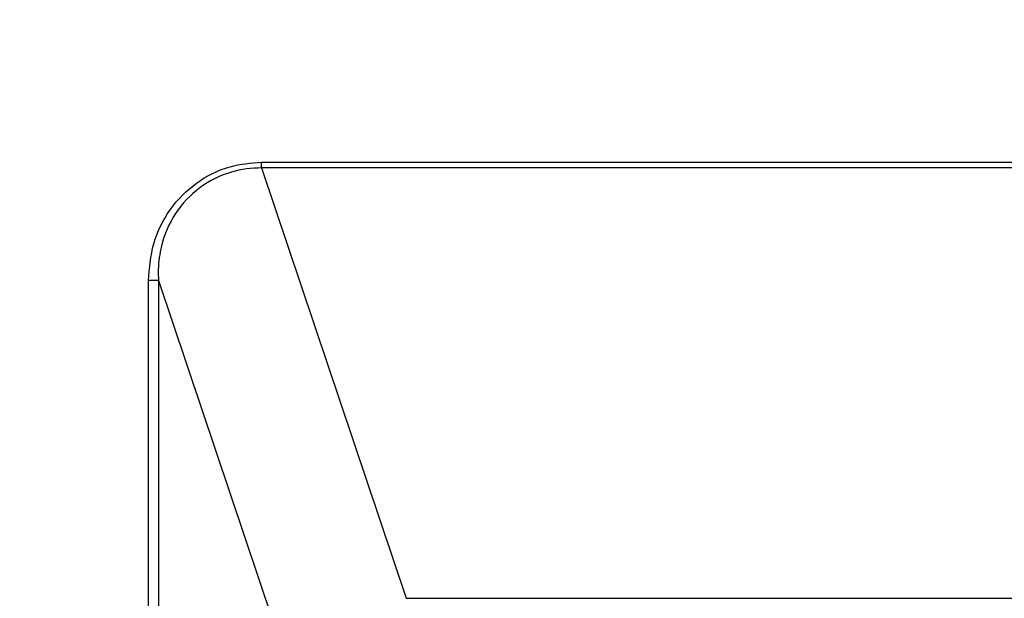
# Model space of a CAD drawing. Units: millimetres. Extents: x 210 to 8110, y 68 to 5608.
# Drawn here: x 3380 to 3483, y 4461 to 4522 of the extents above; entities that cross this region are included whole.
import ezdxf

# ---------------------------------------------------------------- set-up
doc = ezdxf.new("R2010")
doc.units = ezdxf.units.MM
doc.header["$LTSCALE"] = 5
doc.layers.get('0').update_dxf_attribs({"lineweight": 9})
doc.layers.add('トビラ', color=214, linetype='Continuous', lineweight=9)
doc.styles.get("Standard").update_dxf_attribs({"font": 'txt', "bigfont": 'bigfont'})
doc.styles.add('ＭＳ ゴシック', font='txt')
doc.dimstyles.get("Standard").update_dxf_attribs({"dimtxt": 0.18, "dimasz": 0.18, "dimexe": 0.18, "dimexo": 0.0625, "dimgap": 0.09, "dimtad": 0, "dimtih": 1, "dimtoh": 1, "dimdec": 4, "dimzin": 0, "dimdsep": 46, "dimtxsty": 'Standard', "dimcen": 0.09, "dimadec": 0, "dimazin": 0, "dimtfac": 1, "dimtdec": 4, "dimtofl": 0, "dimtmove": 0, "dimatfit": 3, "dimfxl": 1, "dimtolj": 1, "dimtzin": 0, "dimarcsym": 0})

# ---------------------------------------------------------------- blocks, each defined once
blk = doc.blocks.new('*G86')
at = {"layer": 'トビラ', "color": 214, "linetype": 'Continuous', "lineweight": 30}
for p, q in [((3405.45, 4506.91), (3552.25, 4506.91)), ((3405.45, 4506.31), (3420.54, 4461.44)), ((3552.25, 4506.31), (3405.45, 4506.31)), ((3393.66, 4393.78), (3393.66, 4494.56)), ((3394.7, 4494.56), (3408.06, 4454.85)), ((3394.7, 4494.56), (3394.7, 4393.78)), ((3420.54, 4461.44), (3538.51, 4461.44))]:
    blk.add_line(p, q, dxfattribs=at)
for points, knots in [([(3393.66, 4494.56), (3393.77, 4495.86), (3393.97, 4498.48), (3395.75, 4502.07), (3398.53, 4504.89), (3401.93, 4506.62), (3404.34, 4506.82), (3405.45, 4506.91)], [0, 0, 0, 0, 0.204977, 0.413279, 0.618871, 0.824704, 1, 1, 1, 1]), ([(3405.45, 4506.31), (3405.45, 4506.41), (3405.45, 4506.6), (3405.45, 4506.81), (3405.45, 4506.91)], [0, 0, 0, 0, 0.500005, 1, 1, 1, 1]), ([(3405.45, 4506.31), (3405.45, 4506.31), (3404.4, 4506.31), (3402.1, 4506.02), (3398.89, 4504.41), (3396.3, 4501.68), (3394.97, 4498.6), (3394.66, 4496.16), (3394.68, 4494.95), (3394.7, 4494.56), (3394.7, 4494.56)], [0, 0, 0, 0, 0.000003, 0.176228, 0.383176, 0.589191, 0.796568, 0.933648, 0.999997, 1, 1, 1, 1]), ([(3394.7, 4494.56), (3394.64, 4494.56), (3394.52, 4494.56), (3394.27, 4494.56), (3393.98, 4494.56), (3393.77, 4494.56), (3393.66, 4494.56)], [0, 0, 0, 0, 0.25, 0.500001, 0.750001, 1, 1, 1, 1])]:
    blk.add_open_spline(points, degree=3, knots=knots, dxfattribs=at)
blk = doc.blocks.new('_DOT')
at = {"color": 0}
blk.add_line((-0.5, 0), (-1, 0), dxfattribs=at)
at = {"color": 0, "const_width": 0.5}
blk.add_lwpolyline([(-0.25, 0, 1), (0.25, 0, 1)], format="xyb", close=True, dxfattribs=at)
blk = doc.blocks.new('Dim52')
at = {"layer": 'トビラ', "color": 214, "linetype": 'Continuous', "lineweight": 9}
for p, q in [((3781.74, 4928.09), (3880, 4928.09)), ((3860, 4638.09), (3860, 4928.09)), ((3256.17, 4638.09), (3880, 4638.09))]:
    blk.add_line(p, q, dxfattribs=at)
at = {"layer": 'トビラ', "color": 214, "linetype": 'Continuous', "lineweight": 9, "xscale": 12, "yscale": 12, "zscale": 12}
for p, rotation in [((3860, 4928.09), 89.99999999999991), ((3860, 4638.09), 269.9999999999998)]:
    blk.add_blockref('_DOT', p, dxfattribs=dict(at, rotation=rotation))
at = {"layer": 'トビラ', "color": 214, "linetype": 'Continuous', "lineweight": 9, "insert": (3860, 4783.09), "char_height": 70, "width": 900, "attachment_point": 8, "rotation": 90, "style": 'ＭＳ ゴシック'}
blk.add_mtext('290', dxfattribs=at)

msp = doc.modelspace()

# ---------------------------------------------------------------- block references
msp.add_blockref('*G86', (0, 0))

# ---------------------------------------------------------------- dimensions: what is measured, and where the dimension line sits
at = {"layer": 'トビラ', "color": 214, "linetype": 'Continuous', "lineweight": 9}
dim = msp.add_linear_dim(base=(3860, 4928.091), p1=(3236.173, 4638.091), p2=(3761.741, 4928.091), angle=90, dimstyle='Standard', override={"dimscale": 1, "dimtxt": 70, "dimasz": 12, "dimexe": 20, "dimexo": 20, "dimgap": 0, "dimtad": 1, "dimtih": 0, "dimtoh": 0, "dimdec": 2, "dimzin": 8, "dimtxsty": 'ＭＳ ゴシック', "dimblk1": 'DOT', "dimblk2": 'DOT', "dimsah": 1, "dimse1": 0, "dimse2": 0, "dimtix": 0, "dimtofl": 1, "dimtmove": 1, "dimatfit": 2, "dimtzin": 8}, dxfattribs=at)
dim.commit()
dim.dimension.update_dxf_attribs({"geometry": 'Dim52', "text_midpoint": (3860, 4783.091), "dimtype": 160})

doc.saveas('drawing.dxf')
